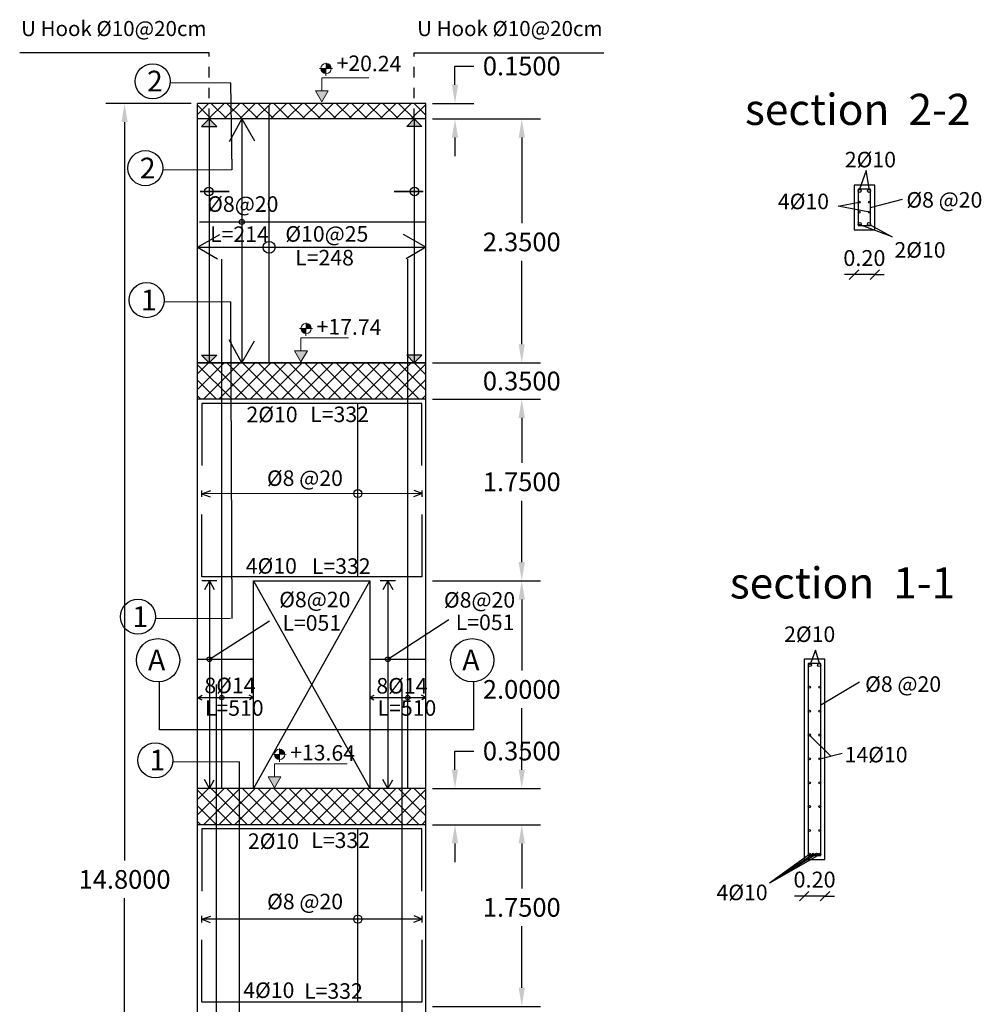
# Model space of a CAD drawing. Units: inches. Extents: x -400 to 1092, y -239 to 892.
# Drawn here: x 169 to 178, y -121 to -111 of the extents above; entities that cross this region are included whole.
import ezdxf

# ---------------------------------------------------------------- set-up
doc = ezdxf.new("R2010")
doc.units = ezdxf.units.IN
doc.header["$MEASUREMENT"] = 0
doc.linetypes.add('HIDDEN', pattern=[0.375, 0.25, -0.125])
doc.layers.add('.', color=230, linetype='Continuous')
doc.layers.add('RIBS', color=3, linetype='Continuous')
doc.layers.add('DIMENTION', color=7, linetype='Continuous', lineweight=20)
doc.styles.add('Annotative', font='arial.ttf')
doc.styles.get("Standard").update_dxf_attribs({"font": 'arial.ttf'})
doc.styles.add('TNROMAN', font='Times New Roman')
doc.dimstyles.new('Copy of DIM2', dxfattribs={"dimscale": 1.021, "dimtxt": 0.15, "dimasz": 0.09, "dimexe": 0.08, "dimexo": 0.02, "dimgap": 0.08, "dimtad": 1, "dimzin": 0, "dimdsep": 46, "dimtxsty": 'Annotative', "dimblk1": 'OBLIQUE', "dimblk2": 'OBLIQUE', "dimsah": 1, "dimcen": 0, "dimse1": 1, "dimse2": 1, "dimclre": 256, "dimclrt": 22, "dimaunit": 3, "dimadec": 0, "dimazin": 0, "dimtfac": 1, "dimtix": 1, "dimtmove": 1, "dimatfit": 3, "dimldrblk": 'OBLIQUE', "dimfxl": 1, "dimtvp": 1, "dimtolj": 1, "dimtzin": 0, "dimarcsym": 1})
doc.dimstyles.get("Standard").update_dxf_attribs({"dimtxt": 0.18, "dimasz": 0.18, "dimexe": 0.18, "dimexo": 0.0625, "dimgap": 0.09, "dimtad": 0, "dimtih": 1, "dimtoh": 1, "dimdec": 4, "dimzin": 0, "dimdsep": 46, "dimtxsty": 'Standard', "dimcen": 0.09, "dimadec": 0, "dimazin": 0, "dimtfac": 1, "dimtdec": 4, "dimtofl": 0, "dimtmove": 0, "dimatfit": 3, "dimfxl": 1, "dimtolj": 1, "dimtzin": 0, "dimarcsym": 0})

# ---------------------------------------------------------------- blocks, each defined once
blk = doc.blocks.new('*D402')
at = {"color": 0, "lineweight": -2, "transparency": 16777216}
for p, q in [((170.6981, -112.0692), (169.8781, -112.0692)), ((170.0581, -112.2492), (170.0581, -119.3639)), ((170.0581, -126.6892), (170.0581, -119.7277)), ((170.6981, -126.8692), (169.8781, -126.8692))]:
    blk.add_line(p, q, dxfattribs=at)
at = {"color": 0, "transparency": 16777216}
for points in [[(170.0281, -112.2492), (170.0881, -112.2492), (170.0581, -112.0692)], [(170.0281, -126.6892), (170.0881, -126.6892), (170.0581, -126.8692)]]:
    blk.add_solid(points, dxfattribs=at)
at = {"layer": 'Defpoints', "color": 0, "transparency": 16777216}
for p in [(170.0581, -112.0692), (170.7606, -112.0692), (170.7606, -126.8692)]:
    blk.add_point(p, dxfattribs=at)
at = {"color": 0, "transparency": 16777216, "insert": (170.0581, -119.5458), "char_height": 0.18, "attachment_point": 5}
blk.add_mtext('\\A1;14.8000', dxfattribs=at)
blk = doc.blocks.new('*D416')
at = {"color": 0, "lineweight": -2, "transparency": 16777216}
for p, q in [((173.0231, -119.0192), (174.0641, -119.0192)), ((173.8841, -119.1992), (173.8841, -119.6336)), ((173.8841, -120.5892), (173.8841, -119.9974)), ((173.0231, -120.7692), (174.0641, -120.7692))]:
    blk.add_line(p, q, dxfattribs=at)
at = {"color": 0, "transparency": 16777216}
for points in [[(173.8541, -119.1992), (173.9141, -119.1992), (173.8841, -119.0192)], [(173.8541, -120.5892), (173.9141, -120.5892), (173.8841, -120.7692)]]:
    blk.add_solid(points, dxfattribs=at)
at = {"layer": 'Defpoints', "color": 0, "transparency": 16777216}
for p in [(172.9606, -119.0192), (172.9606, -120.7692), (173.8841, -120.7692)]:
    blk.add_point(p, dxfattribs=at)
at = {"color": 0, "transparency": 16777216, "insert": (173.8841, -119.8155), "char_height": 0.18, "attachment_point": 5}
blk.add_mtext('\\A1;1.7500', dxfattribs=at)
blk = doc.blocks.new('*D417')
at = {"color": 0, "lineweight": -2, "transparency": 16777216}
for p, q in [((173.2408, -118.4892), (173.2408, -118.3092)), ((173.2408, -118.3092), (173.4208, -118.3092)), ((173.0231, -118.6692), (173.4208, -118.6692)), ((173.0231, -119.0192), (173.4208, -119.0192)), ((173.2408, -119.1992), (173.2408, -119.3792))]:
    blk.add_line(p, q, dxfattribs=at)
at = {"color": 0, "transparency": 16777216}
for points in [[(173.2108, -118.4892), (173.2708, -118.4892), (173.2408, -118.6692)], [(173.2108, -119.1992), (173.2708, -119.1992), (173.2408, -119.0192)]]:
    blk.add_solid(points, dxfattribs=at)
at = {"layer": 'Defpoints', "color": 0, "transparency": 16777216}
for p in [(172.9606, -118.6692), (172.9606, -119.0192), (173.2408, -119.0192)]:
    blk.add_point(p, dxfattribs=at)
at = {"color": 0, "transparency": 16777216, "insert": (173.8841, -118.3092), "char_height": 0.18, "attachment_point": 5}
blk.add_mtext('\\A1;0.3500', dxfattribs=at)
blk = doc.blocks.new('*D418')
at = {"color": 0, "lineweight": -2, "transparency": 16777216}
for p, q in [((173.0231, -116.6692), (174.0641, -116.6692)), ((173.8841, -116.8492), (173.8841, -117.5336)), ((173.8841, -118.4892), (173.8841, -117.8974)), ((173.0231, -118.6692), (174.0641, -118.6692))]:
    blk.add_line(p, q, dxfattribs=at)
at = {"color": 0, "transparency": 16777216}
for points in [[(173.8541, -116.8492), (173.9141, -116.8492), (173.8841, -116.6692)], [(173.8541, -118.4892), (173.9141, -118.4892), (173.8841, -118.6692)]]:
    blk.add_solid(points, dxfattribs=at)
at = {"layer": 'Defpoints', "color": 0, "transparency": 16777216}
for p in [(172.9606, -116.6692), (172.9606, -118.6692), (173.8841, -118.6692)]:
    blk.add_point(p, dxfattribs=at)
at = {"color": 0, "transparency": 16777216, "insert": (173.8841, -117.7155), "char_height": 0.18, "attachment_point": 5}
blk.add_mtext('\\A1;2.0000', dxfattribs=at)
blk = doc.blocks.new('*D419')
at = {"color": 0, "lineweight": -2, "transparency": 16777216}
for p, q in [((173.0231, -114.9192), (174.0641, -114.9192)), ((173.8841, -115.0992), (173.8841, -115.5336)), ((173.8841, -116.4892), (173.8841, -115.8974)), ((173.0231, -116.6692), (174.0641, -116.6692))]:
    blk.add_line(p, q, dxfattribs=at)
at = {"color": 0, "transparency": 16777216}
for points in [[(173.8541, -115.0992), (173.9141, -115.0992), (173.8841, -114.9192)], [(173.8541, -116.4892), (173.9141, -116.4892), (173.8841, -116.6692)]]:
    blk.add_solid(points, dxfattribs=at)
at = {"layer": 'Defpoints', "color": 0, "transparency": 16777216}
for p in [(172.9606, -114.9192), (172.9606, -116.6692), (173.8841, -116.6692)]:
    blk.add_point(p, dxfattribs=at)
at = {"color": 0, "transparency": 16777216, "insert": (173.8841, -115.7155), "char_height": 0.18, "attachment_point": 5}
blk.add_mtext('\\A1;1.7500', dxfattribs=at)
blk = doc.blocks.new('*D420')
at = {"color": 0, "lineweight": -2, "transparency": 16777216}
for p, q in [((173.8841, -114.3892), (173.8841, -114.2092)), ((173.0231, -114.5692), (174.0641, -114.5692)), ((173.0231, -114.9192), (174.0641, -114.9192)), ((173.8841, -115.0992), (173.8841, -115.2792))]:
    blk.add_line(p, q, dxfattribs=at)
at = {"color": 0, "transparency": 16777216}
for points in [[(173.8541, -114.3892), (173.9141, -114.3892), (173.8841, -114.5692)], [(173.8541, -115.0992), (173.9141, -115.0992), (173.8841, -114.9192)]]:
    blk.add_solid(points, dxfattribs=at)
at = {"layer": 'Defpoints', "color": 0, "transparency": 16777216}
for p in [(172.9606, -114.5692), (172.9606, -114.9192), (173.8841, -114.9192)]:
    blk.add_point(p, dxfattribs=at)
at = {"color": 0, "transparency": 16777216, "insert": (173.8841, -114.7442), "char_height": 0.18, "attachment_point": 5}
blk.add_mtext('\\A1;0.3500', dxfattribs=at)
blk = doc.blocks.new('*D421')
at = {"color": 0, "lineweight": -2, "transparency": 16777216}
for p, q in [((173.0231, -112.2192), (174.0641, -112.2192)), ((173.8841, -112.3992), (173.8841, -113.2222)), ((173.8841, -114.3892), (173.8841, -113.5861)), ((173.0231, -114.5692), (174.0641, -114.5692))]:
    blk.add_line(p, q, dxfattribs=at)
at = {"color": 0, "transparency": 16777216}
for points in [[(173.8541, -112.3992), (173.9141, -112.3992), (173.8841, -112.2192)], [(173.8541, -114.3892), (173.9141, -114.3892), (173.8841, -114.5692)]]:
    blk.add_solid(points, dxfattribs=at)
at = {"layer": 'Defpoints', "color": 0, "transparency": 16777216}
for p in [(172.9606, -112.2192), (172.9606, -114.5692), (173.8841, -114.5692)]:
    blk.add_point(p, dxfattribs=at)
at = {"color": 0, "transparency": 16777216, "insert": (173.8841, -113.4041), "char_height": 0.18, "attachment_point": 5}
blk.add_mtext('\\A1;2.3500', dxfattribs=at)
blk = doc.blocks.new('*D423')
at = {"color": 0, "lineweight": -2, "transparency": 16777216}
for p, q in [((173.2408, -111.8892), (173.2408, -111.7092)), ((173.2408, -111.7092), (173.4208, -111.7092)), ((173.0231, -112.0692), (173.4208, -112.0692)), ((173.0231, -112.2192), (173.4208, -112.2192)), ((173.2408, -112.3992), (173.2408, -112.5792))]:
    blk.add_line(p, q, dxfattribs=at)
at = {"color": 0, "transparency": 16777216}
for points in [[(173.2108, -111.8892), (173.2708, -111.8892), (173.2408, -112.0692)], [(173.2108, -112.3992), (173.2708, -112.3992), (173.2408, -112.2192)]]:
    blk.add_solid(points, dxfattribs=at)
at = {"layer": 'Defpoints', "color": 0, "transparency": 16777216}
for p in [(172.9606, -112.0692), (172.9606, -112.2192), (173.2408, -112.2192)]:
    blk.add_point(p, dxfattribs=at)
at = {"color": 0, "transparency": 16777216, "insert": (173.8841, -111.7092), "char_height": 0.18, "attachment_point": 5}
blk.add_mtext('\\A1;0.1500', dxfattribs=at)
blk = doc.blocks.new('_Oblique')
at = {"color": 0, "linetype": 'ByBlock', "lineweight": -2}
blk.add_line((-0.5, -0.5), (0.5, 0.5), dxfattribs=at)
blk = doc.blocks.new('*D547')
at = {"layer": 'Defpoints', "color": 0, "transparency": 16777216}
for p in [(176.6045, -119.3545), (176.8045, -119.3545), (176.6045, -119.7077)]:
    blk.add_point(p, dxfattribs=at)
at = {"layer": 'DIMENTION', "color": 0, "lineweight": -2, "transparency": 16777216}
for p, q in [((176.6045, -119.7077), (176.5126, -119.7077)), ((176.8045, -119.7077), (176.6045, -119.7077)), ((176.8045, -119.7077), (176.8964, -119.7077))]:
    blk.add_line(p, q, dxfattribs=at)
at = {"layer": 'DIMENTION', "color": 0, "lineweight": -2, "transparency": 16777216, "xscale": 0.09188999999999999, "yscale": 0.09188999999999999, "zscale": 0.09188999999999999}
blk.add_blockref('_Oblique', (176.6045, -119.7077), dxfattribs=at)
at = {"layer": 'DIMENTION', "color": 0, "lineweight": -2, "transparency": 16777216, "xscale": 0.09188999999999999, "yscale": 0.09188999999999999, "zscale": 0.09188999999999999, "rotation": 180}
blk.add_blockref('_Oblique', (176.8045, -119.7077), dxfattribs=at)
at = {"layer": 'DIMENTION', "color": 22, "transparency": 16777216, "insert": (176.7045, -119.5478), "char_height": 0.15315, "attachment_point": 5, "style": 'Annotative'}
blk.add_mtext('\\A1;0.20', dxfattribs=at)
blk = doc.blocks.new('*D500')
at = {"layer": 'Defpoints', "color": 0, "transparency": 16777216}
for p in [(177.0845, -113.2869), (177.2845, -113.2869), (177.0845, -113.7191)]:
    blk.add_point(p, dxfattribs=at)
at = {"layer": 'DIMENTION', "color": 0, "lineweight": -2, "transparency": 16777216}
for p, q in [((177.0845, -113.7191), (176.9927, -113.7191)), ((177.2845, -113.7191), (177.0845, -113.7191)), ((177.2845, -113.7191), (177.3764, -113.7191))]:
    blk.add_line(p, q, dxfattribs=at)
at = {"layer": 'DIMENTION', "color": 0, "lineweight": -2, "transparency": 16777216, "xscale": 0.09188999999999999, "yscale": 0.09188999999999999, "zscale": 0.09188999999999999}
blk.add_blockref('_Oblique', (177.0845, -113.7191), dxfattribs=at)
at = {"layer": 'DIMENTION', "color": 0, "lineweight": -2, "transparency": 16777216, "xscale": 0.09188999999999999, "yscale": 0.09188999999999999, "zscale": 0.09188999999999999, "rotation": 180}
blk.add_blockref('_Oblique', (177.2845, -113.7191), dxfattribs=at)
at = {"layer": 'DIMENTION', "color": 22, "transparency": 16777216, "insert": (177.1845, -113.5592), "char_height": 0.15315, "attachment_point": 5, "style": 'Annotative'}
blk.add_mtext('\\A1;0.20', dxfattribs=at)

msp = doc.modelspace()

# ---------------------------------------------------------------- hatches: boundary and pattern name
at = {"layer": '.', "lineweight": 20}
h = msp.add_hatch(color=1, dxfattribs=at)
h.dxf.hatch_style = 1
h.paths.add_polyline_path([(171.9991621, -111.6836466), (171.9985733, -111.7332), (172.0481267, -111.7337889, 0.414213562)])
h.paths.add_polyline_path([(171.9979844, -111.7827534), (171.9985733, -111.7332), (171.9490198, -111.7326111, 0.414213562)])
at = {"layer": '.'}
h = msp.add_hatch(color=5, dxfattribs=at)
h.dxf.hatch_style = 1
h.paths.add_polyline_path([(171.897151, -111.948404), (171.9589073, -112.0553691), (172.0206637, -111.948404)])
at = {"layer": '.', "lineweight": 20}
h = msp.add_hatch(color=1, dxfattribs=at)
h.dxf.hatch_style = 1
h.paths.add_polyline_path([(171.8069302, -114.1887711), (171.8063413, -114.2383245), (171.8558948, -114.2389134, 0.414213562)])
h.paths.add_polyline_path([(171.8057525, -114.287878), (171.8063413, -114.2383245), (171.7567879, -114.2377357, 0.414213562)])
at = {"layer": '.'}
h = msp.add_hatch(color=5, dxfattribs=at)
h.dxf.hatch_style = 1
h.paths.add_polyline_path([(171.6955342, -114.4535286), (171.7572905, -114.5604937), (171.8190469, -114.4535286)])
at = {"layer": '.', "lineweight": 20}
h = msp.add_hatch(color=1, dxfattribs=at)
h.dxf.hatch_style = 1
h.paths.add_polyline_path([(171.5523722, -118.2916336), (171.5517833, -118.3411871), (171.6013367, -118.3417759, 0.414213562)])
h.paths.add_polyline_path([(171.5511944, -118.3907405), (171.5517833, -118.3411871), (171.5022298, -118.3405982, 0.414213562)])
at = {"layer": '.'}
h = msp.add_hatch(color=5, dxfattribs=at)
h.dxf.hatch_style = 1
h.paths.add_polyline_path([(171.4409761, -118.5563911), (171.5027325, -118.6633562), (171.5644888, -118.5563911)])
h = msp.add_hatch()
h.set_pattern_fill('ANSI37', color=3, scale=0.85)
h.set_pattern_definition([(45, (120.91829, -124.75271), (-0.0751301, 0.0751301), []), (135, (120.91829, -124.75271), (-0.0751301, -0.0751301), [])])
h.paths.add_polyline_path([(172.960649, -112.0692226), (170.760649, -112.0692226), (170.760649, -112.2192226), (172.960649, -112.2192226)])
h = msp.add_hatch(color=256)
h.dxf.hatch_style = 1
h.paths.add_polyline_path([(170.8722978, -112.2184118), (170.7986998, -112.2920098), (170.9458959, -112.2920098)])
h = msp.add_hatch(color=256)
h.dxf.hatch_style = 1
h.paths.add_polyline_path([(172.8490002, -112.2184118), (172.9225982, -112.2920098), (172.7754021, -112.2920098)])
h = msp.add_hatch(color=256)
h.dxf.hatch_style = 1
h.paths.add_polyline_path([(170.8722978, -114.5684118), (170.7986998, -114.4948137), (170.9458959, -114.4948137)])
h = msp.add_hatch(color=256)
h.dxf.hatch_style = 1
h.paths.add_polyline_path([(172.8490002, -114.5684118), (172.9225982, -114.4948137), (172.7754021, -114.4948137)])
h = msp.add_hatch()
h.set_pattern_fill('ANSI37', color=3, scale=0.85)
h.set_pattern_definition([(45, (120.91829, -127.25271), (-0.0751301, 0.0751301), []), (135, (120.91829, -127.25271), (-0.0751301, -0.0751301), [])])
h.paths.add_polyline_path([(172.960649, -114.5692226), (170.760649, -114.5692226), (170.760649, -114.9192226), (172.960649, -114.9192226)])
h = msp.add_hatch()
h.set_pattern_fill('ANSI37', color=3, scale=0.85)
h.set_pattern_definition([(45, (120.91829, -131.35271), (-0.0751301, 0.0751301), []), (135, (120.91829, -131.35271), (-0.0751301, -0.0751301), [])])
h.paths.add_polyline_path([(172.960649, -118.6692226), (170.760649, -118.6692226), (170.760649, -119.0192226), (172.960649, -119.0192226)])

# ---------------------------------------------------------------- linework, layer by layer
for p, q in [((170.8722978, -111.5813946), (169.0476836, -111.5813946)), ((172.8490002, -111.5813946), (174.6736144, -111.5813946)), ((170.760649, -114.5692226), (170.760649, -112.0692226)), ((172.960649, -112.0692226), (170.760649, -112.0692226)), ((172.960649, -126.8692226), (172.960649, -112.0692226)), ((172.960649, -112.2192226), (170.760649, -112.2192226)), ((170.8722978, -112.2184118), (170.8722978, -114.5684118)), ((172.8490002, -112.2184118), (172.8490002, -114.5684118)), ((172.960649, -114.5692226), (170.760649, -114.5692226)), ((172.960649, -114.5692226), (170.760649, -114.5692226)), ((172.960649, -126.8692226), (172.960649, -114.5692226)), ((172.960649, -114.9192226), (170.760649, -114.9192226)), ((172.420649, -116.6692226), (171.300649, -118.6692226)), ((171.300649, -116.6692226), (172.420649, -118.6692226)), ((172.960649, -118.6692226), (170.760649, -118.6692226)), ((172.960649, -118.6692226), (170.760649, -118.6692226)), ((172.960649, -119.0192226), (170.760649, -119.0192226))]:
    msp.add_line(p, q)
at = {"linetype": 'HIDDEN', "ltscale": 0.35}
for p, q in [((170.8722978, -112.2184118), (170.8722978, -111.5813946)), ((172.8490002, -112.2184118), (172.8490002, -111.5813946))]:
    msp.add_line(p, q, dxfattribs=at)
at = {"color": 1, "lineweight": 20}
for p, q in [((171.9353534, -111.7324487), (172.0617931, -111.7339513)), ((171.998405, -111.6771621), (171.9969025, -111.8036018)), ((171.8061731, -114.1822866), (171.8046706, -114.3087263)), ((171.7431215, -114.2375732), (171.8695612, -114.2390758)), ((171.5516151, -118.2851492), (171.5501125, -118.4115889)), ((171.4885634, -118.3404358), (171.6150031, -118.3419383))]:
    msp.add_line(p, q, dxfattribs=at)
at = {"color": 6}
for p, q in [((171.0774041, -111.8725625), (170.4958004, -111.8752453)), ((171.0774041, -111.8725625), (171.0914737, -112.7096528)), ((171.0914737, -112.7096528), (170.4268074, -112.7127186)), ((177.20077, -112.7157818), (177.1345398, -112.9069343)), ((177.2345449, -112.9069343), (177.20077, -112.7157818)), ((177.4510723, -113.3562228), (177.1345398, -113.2371031)), ((177.2345449, -113.2371031), (177.4510723, -113.3562228)), ((171.0774041, -113.9812511), (170.4377553, -113.9842016)), ((171.0774041, -113.9812511), (171.0914737, -117.0314664)), ((171.0774041, -117.0315313), (170.3546926, -117.034865)), ((176.7143647, -117.3373209), (176.6591778, -117.4806786)), ((176.7544711, -117.4745097), (176.7143647, -117.3373209)), ((170.3959189, -118.1041854), (170.3959189, -117.6422697)), ((173.4230677, -118.1041854), (173.4230677, -117.6422697)), ((173.4230677, -118.1041854), (170.3959189, -118.1041854)), ((176.7544711, -118.3846786), (176.9709985, -118.3311759)), ((171.1606944, -118.4141548), (170.5210456, -118.4171053)), ((171.1606944, -118.4141548), (171.1606944, -120.98282)), ((176.6584615, -119.3018145), (176.2688827, -119.5814147)), ((176.6933188, -119.3038048), (176.2688827, -119.5814147)), ((176.724433, -119.3041532), (176.2688827, -119.5814147)), ((176.7544711, -119.3045148), (176.2688827, -119.5814147))]:
    msp.add_line(p, q, dxfattribs=at)
at = {"color": 1}
for p, q in [((171.4505808, -114.5692226), (171.4505808, -112.0892226)), ((170.780649, -113.2112055), (172.960649, -113.2112055)), ((170.9943414, -118.6692226), (170.9943414, -113.5692226)), ((172.7854792, -118.6692226), (172.7854792, -113.5692226)), ((170.760649, -117.4245595), (171.300649, -117.4245595)), ((172.420649, -117.4245595), (172.960649, -117.4245595)), ((170.9434366, -122.7692226), (170.9434366, -117.6692226)), ((172.7312346, -122.7692226), (172.7312346, -117.6692226))]:
    msp.add_line(p, q, dxfattribs=at)
at = {"color": 3}
for p, q in [((171.1885897, -112.2192226), (171.0657691, -112.4396337)), ((171.18662, -112.2192226), (171.18662, -114.5692226)), ((171.1885897, -112.2192226), (171.3082143, -112.4311804)), ((170.760649, -113.4558677), (170.9765478, -113.3333555)), ((172.960649, -113.4558677), (172.7447503, -113.3333555)), ((170.760649, -113.4558677), (172.960649, -113.4558677)), ((170.760649, -113.4558677), (170.9521812, -113.5658337)), ((172.960649, -113.4558677), (172.7691168, -113.5658337)), ((171.1885897, -114.5692226), (171.0657691, -114.3488114)), ((171.1885897, -114.5692226), (171.3082143, -114.3572647)), ((170.800649, -115.8611946), (170.800649, -115.7982475)), ((170.800649, -115.829721), (170.8904134, -115.7989974)), ((172.9249997, -115.828498), (172.8475696, -115.7982475)), ((172.9249997, -115.8611946), (172.9249997, -115.7982475)), ((172.9249997, -115.828498), (170.800649, -115.829721)), ((170.800649, -115.829721), (170.8818117, -115.8613295)), ((172.9249997, -115.828498), (172.8395542, -115.8611946)), ((170.947433, -116.6692226), (170.8025973, -116.6692226)), ((170.8750151, -116.6692226), (170.8267976, -116.7557526)), ((170.8750151, -116.6692226), (170.8750151, -118.6692226)), ((170.8750151, -116.6692226), (170.9219779, -116.752434)), ((172.6664742, -116.6692226), (172.5216385, -116.6692226)), ((172.5940563, -116.6692226), (172.5458388, -116.7557526)), ((172.5940563, -116.6692226), (172.5940563, -118.6692226)), ((172.5940563, -116.6692226), (172.6410191, -116.752434)), ((170.8750151, -117.4233723), (171.4554166, -117.0553162)), ((172.5940563, -117.4233723), (173.1811215, -117.0415112)), ((170.760649, -117.7940285), (171.300649, -117.7940285)), ((170.7626084, -117.7951535), (170.8057882, -117.770651)), ((170.7626084, -117.7951535), (170.8009149, -117.8171467)), ((171.300649, -117.7940285), (171.2574693, -117.7695261)), ((171.300649, -117.7940285), (171.2623426, -117.8160217)), ((172.420649, -117.7940285), (172.4638288, -117.7695261)), ((172.420649, -117.7940285), (172.960649, -117.7940285)), ((172.420649, -117.7940285), (172.4589555, -117.8160217)), ((172.960649, -117.7940285), (172.9174693, -117.7695261)), ((172.960649, -117.7940285), (172.9223426, -117.8160217)), ((170.8750151, -118.6692226), (170.8267976, -118.5826925)), ((170.8750151, -118.6692226), (170.9219779, -118.5860111)), ((172.5940563, -118.6692226), (172.5458388, -118.5826925)), ((172.5940563, -118.6692226), (172.6410191, -118.5860111)), ((170.800649, -119.9611946), (170.800649, -119.8982475)), ((170.800649, -119.929721), (170.8904134, -119.8989974)), ((172.9249997, -119.928498), (172.8475696, -119.8982475)), ((172.9249997, -119.9611946), (172.9249997, -119.8982475)), ((172.9249997, -119.928498), (170.800649, -119.929721)), ((170.800649, -119.929721), (170.8818117, -119.9613295)), ((172.9249997, -119.928498), (172.8395542, -119.9611946))]:
    msp.add_line(p, q, dxfattribs=at)
at = {"lineweight": 35}
for p, q in [((171.0647998, -112.9181917), (170.7872441, -112.9181917)), ((172.6564983, -112.9181917), (172.934054, -112.9181917))]:
    msp.add_line(p, q, dxfattribs=at)
at = {"color": 5}
for p, q in [((172.3046848, -116.6292226), (172.3046848, -114.9592226)), ((172.3046848, -120.7292226), (172.3046848, -119.0592226))]:
    msp.add_line(p, q, dxfattribs=at)
for points in [[(170.8722978, -112.2184118), (170.7986998, -112.2920098), (170.9458959, -112.2920098), (170.8722978, -112.2184118)], [(172.8490002, -112.2184118), (172.9225982, -112.2920098), (172.7754021, -112.2920098), (172.8490002, -112.2184118)], [(170.8722978, -114.5684118), (170.7986998, -114.4948137), (170.9458959, -114.4948137), (170.8722978, -114.5684118)], [(172.8490002, -114.5684118), (172.9225982, -114.4948137), (172.7754021, -114.4948137), (172.8490002, -114.5684118)], [(172.960649, -126.8692226), (170.760649, -126.8692226), (170.760649, -114.5692226), (172.960649, -114.5692226)]]:
    msp.add_lwpolyline(points)
for points in [[(177.0845423, -112.8569368), (177.0845423, -113.2869368), (177.2845423, -113.2869368), (177.2845423, -112.8569368)], [(171.300649, -116.6692226), (172.420649, -116.6692226), (172.420649, -118.6692226), (171.300649, -118.6692226)], [(176.6044686, -117.4245123), (176.6044686, -119.3545123), (176.8044686, -119.3545123), (176.8044686, -117.4245123)]]:
    msp.add_lwpolyline(points, close=True)
at = {"color": 202}
for points in [[(172.920649, -115.5592226), (172.920649, -114.9592226), (170.800649, -114.9592226), (170.800649, -115.5592226)], [(172.920649, -116.0292226), (172.920649, -116.6292226), (170.800649, -116.6292226), (170.800649, -116.0292226)], [(172.920649, -119.6592226), (172.920649, -119.0592226), (170.800649, -119.0592226), (170.800649, -119.6592226)], [(172.920649, -120.1292226), (172.920649, -120.7292226), (170.800649, -120.7292226), (170.800649, -120.1292226)]]:
    msp.add_lwpolyline(points, dxfattribs=at)
at = {"color": 6}
for centre, radius in [((170.3279743, -111.8559471), 0.168932), ((170.2589812, -112.6934204), 0.168932), ((170.2699291, -113.9649033), 0.168932), ((170.1868664, -117.0155668), 0.168932), ((170.3800705, -117.4341663), 0.208706), ((173.4072193, -117.4341663), 0.208706), ((170.3532195, -118.3978071), 0.168932)]:
    msp.add_circle(centre, radius, dxfattribs=at)
at = {"color": 1, "lineweight": 20}
for centre in [(171.9985733, -111.7332), (171.8063413, -114.2383245), (171.5517833, -118.3411871)]:
    msp.add_circle(centre, 0.0495569, dxfattribs=at)
for centre in [(170.8694866, -112.9181917), (172.8518114, -112.9181917)]:
    msp.add_circle(centre, 0.041644)
at = {"color": 3}
for centre, radius in [((177.1395385, -112.9118094), 0.0149962), ((177.2282185, -112.9118094), 0.0149962), ((177.1345398, -113.0206652), 0.0099975), ((177.2345449, -113.0206652), 0.0099975), ((177.1345398, -113.1171082), 0.0099975), ((177.2345449, -113.1171082), 0.0099975), ((171.18662, -113.2112055), 0.0247566), ((177.1395385, -113.2319406), 0.0149962), ((177.2282185, -113.2319406), 0.0149962), ((171.4505808, -113.4558677), 0.0574019), ((172.3046848, -115.828498), 0.0392974), ((170.8750151, -117.4245595), 0.0230623), ((172.5940563, -117.4245595), 0.0230623), ((176.6600776, -117.4802248), 0.0149962), ((176.7487575, -117.4802248), 0.0149962), ((176.654466, -117.6946786), 0.0099975), ((176.7544711, -117.6946786), 0.0099975), ((170.9943414, -117.7940285), 0.0213708), ((172.7854792, -117.7940285), 0.0213708), ((176.654466, -117.9246786), 0.0099975), ((176.7544711, -117.9246786), 0.0099975), ((176.654466, -118.1546786), 0.0099975), ((176.7544711, -118.1546786), 0.0099975), ((176.654466, -118.3846786), 0.0099975), ((176.7544711, -118.3846786), 0.0099975), ((176.654466, -118.6146786), 0.0099975), ((176.7544711, -118.6146786), 0.0099975), ((176.654466, -118.8446786), 0.0099975), ((176.7544711, -118.8446786), 0.0099975), ((176.654466, -119.0746786), 0.0099975), ((176.7544711, -119.0746786), 0.0099975), ((176.6549579, -119.3041532), 0.0101327), ((176.690371, -119.3041532), 0.0101327), ((176.724433, -119.3041532), 0.0101327), ((176.7539928, -119.3041532), 0.0101327), ((172.3046848, -119.928498), 0.0392974)]:
    msp.add_circle(centre, radius, dxfattribs=at)
at = {"layer": 'DIMENTION'}
for p, q in [((171.9589073, -111.948404), (171.9589073, -111.8228945)), ((171.9589073, -111.8228945), (172.4096393, -111.8228945)), ((171.7572905, -114.4535286), (171.7572905, -114.3280191)), ((171.7572905, -114.3280191), (172.21377, -114.3280191)), ((171.5027325, -118.5563911), (171.5027325, -118.4308816)), ((171.5027325, -118.4308816), (172.2013886, -118.4308816))]:
    msp.add_line(p, q, dxfattribs=at)
for points in [[(171.9589073, -112.0553691), (172.0206637, -111.948404), (171.897151, -111.948404)], [(171.7572905, -114.5604937), (171.8190469, -114.4535286), (171.6955342, -114.4535286)], [(171.5027325, -118.6633562), (171.5644888, -118.5563911), (171.4409761, -118.5563911)]]:
    msp.add_lwpolyline(points, close=True, dxfattribs=at)
at = {"layer": 'RIBS', "color": 6}
for p, q in [((176.9309368, -113.058804), (177.1345398, -113.0206652)), ((177.2345449, -113.1171082), (176.9309368, -113.058804)), ((176.8627348, -118.3579273), (176.654466, -118.1546786))]:
    msp.add_line(p, q, dxfattribs=at)
at = {"layer": 'RIBS', "color": 1}
for p, q in [((177.2445423, -113.0719368), (177.5512373, -112.9918767)), ((176.7644686, -117.8630397), (177.1389057, -117.6426946))]:
    msp.add_line(p, q, dxfattribs=at)
for points in [[(177.1245423, -112.8969368), (177.1245423, -113.2469368), (177.2445423, -113.2469368), (177.2445423, -112.8969368)], [(176.6444686, -117.4645123), (176.6444686, -119.3145123), (176.7644686, -119.3145123), (176.7644686, -117.4645123)]]:
    msp.add_lwpolyline(points, close=True, dxfattribs=at)

# ---------------------------------------------------------------- texts
at = {"color": 0, "lineweight": 30, "style": 'TNROMAN'}
for p in [(169.0611131, -111.4208192), (172.8762141, -111.4208192)]:
    msp.add_text('U Hook %%C10@20cm', height=0.145388532, dxfattribs=at).set_placement(p)
at = {"color": 1, "char_height": 0.15, "attachment_point": 1, "rotation": 359.31914852}
for s, insert in [('+20.24', (172.100774, -111.6059588)), ('+17.74', (171.9085421, -114.1438719)), ('+13.64', (171.6539841, -118.2467344))]:
    msp.add_mtext_dynamic_manual_height_columns(s, width=8.041732625, gutter_width=12.5, heights=[0], dxfattribs=dict(at, insert=insert))
at = {"color": 6, "attachment_point": 1}
for s, width, insert, char_height in [('2', 0.229747319, (170.2739164, -111.7546376), 0.2), ('{\\fTimes New Roman|b0|i0|c186|p18;section  }2{\\fTimes New Roman|b0|i0|c186|p18;-}2', 2.750986948, (176.0338771, -111.9770625), 0.3), ('2', 0.229747319, (170.2049233, -112.592111), 0.2), ('1', 0.229747319, (170.2158712, -113.8635939), 0.2), ('{\\fTimes New Roman|b0|i0|c186|p18;section  }1{\\fTimes New Roman|b0|i0|c186|p18;-}1', 2.750986948, (175.8877549, -116.539345), 0.3), ('1', 0.229747319, (170.1328085, -116.9142573), 0.2), ('A', 0.477704465, (170.2842294, -117.331116), 0.2), ('A ', 0.477704465, (173.3113782, -117.331116), 0.2), ('1', 0.229747319, (170.2991616, -118.2964977), 0.2)]:
    msp.add_mtext_dynamic_manual_height_columns(s, width=width, gutter_width=1, heights=[0], dxfattribs=dict(at, insert=insert, char_height=char_height))
at = {"color": 3, "char_height": 0.15, "attachment_point": 1}
for s, width, insert in [('2{\\fTimes New Roman|b0|i0|c186|p18;%%C1}0', 1.614512919, (176.9961805, -112.5356768)), ('{\\fTimes New Roman|b0|i0|c186|p18;%%C\\fTimes New Roman|b0|i0|c186|p18;8\\fTimes New Roman|b0|i0|c186|p18;@2\\fTimes New Roman|b0|i0|c186|p18;0}', 1.614512919, (170.8537895, -112.9642182)), ('4{\\fTimes New Roman|b0|i0|c186|p18;%%C}10', 1.614512919, (176.3511067, -112.9387638)), ('{\\fTimes New Roman|b0|i0|c186|p18;L=\\fTimes New Roman|b0|i0|c0|p18;214}', 1.173038732, (170.8814846, -113.2545569)), ('%%C10@25', 1.614512919, (171.60643, -113.251839)), ('2{\\fTimes New Roman|b0|i0|c186|p18;%%C1}0', 1.614512919, (177.4741931, -113.4061137)), ('L=248', 1.173038732, (171.7016456, -113.4807256)), ('2{\\fTimes New Roman|b0|i0|c186|p18;%%C1}0{\\fTimes New Roman|b0|i0|c186|p18; }', 1.614512919, (171.2322093, -114.9916532)), ('L=332', 1.173038732, (171.8464009, -114.9899732)), ('%%C8 @20', 1.614512919, (171.4289738, -115.6050397)), ('4{\\fTimes New Roman|b0|i0|c186|p18;%%C1}0{\\fTimes New Roman|b0|i0|c186|p18; }', 1.614512919, (171.2252053, -116.4503181)), ('L=332', 1.173038732, (171.862363, -116.4521371)), ('{\\fTimes New Roman|b0|i0|c186|p18;%%C8@20}', 1.614512919, (171.5471986, -116.7743937)), ('{\\fTimes New Roman|b0|i0|c186|p18;%%C8@20}', 1.614512919, (173.1340573, -116.7776847)), ('{\\fTimes New Roman|b0|i0|c186|p18;L=\\fTimes New Roman|b0|i0|c0|p18;05}1', 1.173038732, (171.5782833, -116.9999731)), ('{\\fTimes New Roman|b0|i0|c186|p18;L=\\fTimes New Roman|b0|i0|c0|p18;05}1', 1.173038732, (173.247715, -116.9942087)), ('2{\\fTimes New Roman|b0|i0|c186|p18;%%C1}0', 1.614512919, (176.411158, -117.1083502)), ('8%%C14', 1.614512919, (170.8268437, -117.6021373)), ('8%%C14', 1.614512919, (172.4836967, -117.6054844)), ('L=510', 1.173038732, (170.8318323, -117.8195373)), ('L=510', 1.173038732, (172.4950998, -117.8195373)), ('14{\\fTimes New Roman|b0|i0|c186|p18;%%C}10', 1.614512919, (176.9941194, -118.268777)), ('2{\\fTimes New Roman|b0|i0|c186|p18;%%C1}0{\\fTimes New Roman|b0|i0|c186|p18; }', 1.614512919, (171.2461059, -119.1024248)), ('L=332', 1.173038732, (171.8566952, -119.0933668)), ('4{\\fTimes New Roman|b0|i0|c186|p18;%%C1}0', 1.614512919, (175.7597848, -119.596267)), ('%%C8 @20', 1.614512919, (171.4306688, -119.6839411)), ('4{\\fTimes New Roman|b0|i0|c186|p18;%%C1}0{\\fTimes New Roman|b0|i0|c186|p18; }', 1.614512919, (171.2011251, -120.5383629)), ('L=332', 1.173038732, (171.7870256, -120.5463219))]:
    msp.add_mtext_dynamic_manual_height_columns(s, width=width, gutter_width=1, heights=[0], dxfattribs=dict(at, insert=insert))
at = {"layer": 'RIBS', "color": 1, "char_height": 0.15, "attachment_point": 1}
for insert in [(177.5887225, -112.9237617), (177.1915039, -117.5891033)]:
    msp.add_mtext_dynamic_manual_height_columns('{\\fTimes New Roman|b0|i0|c186|p18;%%C\\fTimes New Roman|b0|i0|c0|p18;8\\fTimes New Roman|b0|i0|c186|p18; @2}0', width=1.614512919, gutter_width=1, heights=[0], dxfattribs=dict(at, insert=insert))

# ---------------------------------------------------------------- dimensions: what is measured, and where the dimension line sits
for base, p1, p2, picture, middle in [((173.2407578, -112.2192226), (172.960649, -112.0692226), (172.960649, -112.2192226), '*D423', (173.8840798, -111.7092226)), ((170.058101, -112.0692226), (170.760649, -126.8692226), (170.760649, -112.0692226), '*D402', (170.058101, -119.5458358)), ((173.8840798, -114.5692226), (172.960649, -112.2192226), (172.960649, -114.5692226), '*D421', (173.8840798, -113.4041386)), ((173.8840798, -114.9192226), (172.960649, -114.5692226), (172.960649, -114.9192226), '*D420', (173.8840798, -114.7442226)), ((173.8840798, -116.6692226), (172.960649, -114.9192226), (172.960649, -116.6692226), '*D419', (173.8840798, -115.7155132)), ((173.8840798, -118.6692226), (172.960649, -116.6692226), (172.960649, -118.6692226), '*D418', (173.8840798, -117.7155132)), ((173.2407578, -119.0192226), (172.960649, -118.6692226), (172.960649, -119.0192226), '*D417', (173.8840798, -118.3092226)), ((173.8840798, -120.7692226), (172.960649, -119.0192226), (172.960649, -120.7692226), '*D416', (173.8840798, -119.8155132))]:
    dim = msp.add_linear_dim(base=base, p1=p1, p2=p2, angle=90, dimstyle='Standard')
    dim.commit()
    dim.dimension.update_dxf_attribs({"geometry": picture, "text_midpoint": middle, "dimtype": 160})
at = {"layer": 'DIMENTION'}
for base, p1, p2, picture, middle in [((177.0845423, -113.7190643), (177.2845423, -113.2869368), (177.0845423, -113.2869368), '*D500', (177.1845423, -113.55919)), ((176.6044686, -119.7076575), (176.8044686, -119.3545123), (176.6044686, -119.3545123), '*D547', (176.7044686, -119.5477833))]:
    dim = msp.add_linear_dim(base=base, p1=p1, p2=p2, dimstyle='Copy of DIM2', dxfattribs=at)
    dim.commit()
    dim.dimension.update_dxf_attribs({"geometry": picture, "text_midpoint": middle})

doc.saveas('drawing.dxf')
